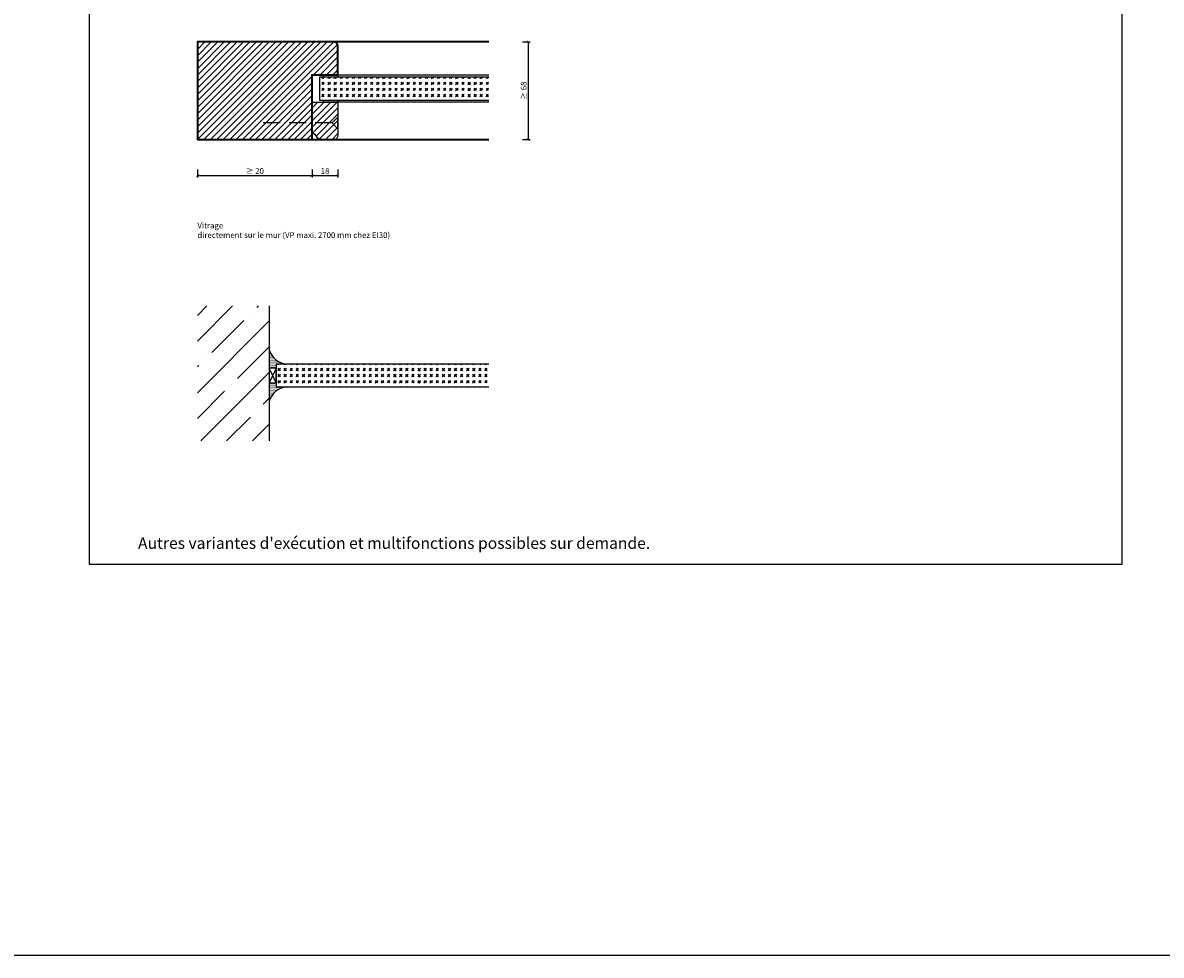
# Model space of a CAD drawing. Units: millimetres. Extents: x 1788 to 83958, y -235 to 115762.
# Drawn here: x 8944 to 9738, y -235 to 415 of the extents above; entities that cross this region are included whole.
import ezdxf

# ---------------------------------------------------------------- set-up
doc = ezdxf.new("R2010")
doc.units = ezdxf.units.MM
doc.header["$PDMODE"] = 34
doc.header["$PDSIZE"] = 5
doc.linetypes.add('ACAD_ISO10W100', pattern=[18, 12, -3, 0, -3])
doc.layers.get('0').update_dxf_attribs({"true_color": 0x939598})
doc.layers.add('Z_Ansichtsfenster', color=1, linetype='Continuous', plot=False)
for name, color, linetype in [('Z_Bemaßung-Blau 0.10', 150, 'Continuous'), ('Z_Beschlag-Grau 0.10', 8, 'Continuous'), ('Z_Linie-Gelb 0.25', 2, 'Continuous'), ('Z_Schraffur-Grau 0.10', 8, 'Continuous'), ('Z_Wand-Grün 0.5', 3, 'Continuous')]:
    doc.layers.add(name, color=color, linetype=linetype)
doc.layers.add('Z_Kontur-Magenta 0.35', color=6, linetype='Continuous', lineweight=35)
doc.styles.add('DIN', font='txt', dxfattribs={"height": 2})
doc.styles.get("Standard").update_dxf_attribs({"font": 'arial.ttf', "height": 2.5})
doc.dimstyles.new('Bem_Automatisch', dxfattribs={"dimtxt": 2.5, "dimasz": 1, "dimexe": 0.75, "dimexo": 0.75, "dimgap": 0.5, "dimtad": 1, "dimdec": 0, "dimtxsty": 'Standard', "dimblk": 'ARCHTICK', "dimcen": 0, "dimclrd": 256, "dimclre": 256, "dimclrt": 256, "dimadec": 0, "dimazin": 0, "dimtfac": 1, "dimtdec": 0, "dimtmove": 1, "dimatfit": 2, "dimfxl": 2, "dimfxlon": 1, "dimtolj": 1, "dimtzin": 0, "dimlwd": -1, "dimlwe": -1, "dimarcsym": 0})
pattern_1 = [(0, (1570.39995, -964.2023), (0, 0.5), [0.05, -0.3])]

# ---------------------------------------------------------------- blocks, each defined once
blk = doc.blocks.new('*U18')
at = {"layer": 'Z_Beschlag-Grau 0.10', "linetype": 'ACAD_ISO10W100'}
for p, q in [((0, 4), (-4, 0)), ((-4, 0), (-55, 0)), ((-4, 0), (0, -4))]:
    blk.add_line(p, q, dxfattribs=at)
at = {"layer": 'Z_Beschlag-Grau 0.10'}
blk.add_line((0, -4), (0, 4), dxfattribs=at)
blk = doc.blocks.new('_ArchTick')
at = {"color": 0, "linetype": 'ByBlock', "const_width": 0.15}
blk.add_lwpolyline([(-0.5, -0.5), (0.5, 0.5)], dxfattribs=at)
blk = doc.blocks.new('*D188')
at = {"layer": 'Defpoints', "color": 0, "transparency": 16777216}
for p in [(9066.24, 334.01), (9146.24, 334.01), (9146.24, 309.01)]:
    blk.add_point(p, dxfattribs=at)
at = {"layer": 'Z_Bemaßung-Blau 0.10', "transparency": 16777216}
for p, q in [((9066.24, 313.01), (9066.24, 307.51)), ((9146.24, 313.01), (9146.24, 307.51)), ((9066.24, 309.01), (9146.24, 309.01))]:
    blk.add_line(p, q, dxfattribs=at)
at = {"layer": 'Z_Bemaßung-Blau 0.10', "transparency": 16777216, "xscale": 2, "yscale": 2, "zscale": 2, "rotation": 180}
blk.add_blockref('_ArchTick', (9066.24, 309.01), dxfattribs=at)
at = {"layer": 'Z_Bemaßung-Blau 0.10', "transparency": 16777216, "xscale": 2, "yscale": 2, "zscale": 2}
blk.add_blockref('_ArchTick', (9146.24, 309.01), dxfattribs=at)
at = {"layer": 'Z_Bemaßung-Blau 0.10', "transparency": 16777216, "insert": (9106.24, 312.06), "char_height": 4, "attachment_point": 5, "style": 'DIN'}
blk.add_mtext('\\A1;≥ 20', dxfattribs=at)
blk = doc.blocks.new('*D190')
at = {"layer": 'Defpoints', "color": 0, "transparency": 16777216}
for p in [(9164.24, 347.51), (9146.24, 334.01), (9164.24, 309.01)]:
    blk.add_point(p, dxfattribs=at)
at = {"layer": 'Z_Bemaßung-Blau 0.10', "transparency": 16777216}
for p, q in [((9146.24, 313.01), (9146.24, 307.51)), ((9164.24, 313.01), (9164.24, 307.51)), ((9146.24, 309.01), (9164.24, 309.01))]:
    blk.add_line(p, q, dxfattribs=at)
at = {"layer": 'Z_Bemaßung-Blau 0.10', "transparency": 16777216, "xscale": 2, "yscale": 2, "zscale": 2, "rotation": 180}
blk.add_blockref('_ArchTick', (9146.24, 309.01), dxfattribs=at)
at = {"layer": 'Z_Bemaßung-Blau 0.10', "transparency": 16777216, "xscale": 2, "yscale": 2, "zscale": 2}
blk.add_blockref('_ArchTick', (9164.24, 309.01), dxfattribs=at)
at = {"layer": 'Z_Bemaßung-Blau 0.10', "transparency": 16777216, "insert": (9155.24, 312.06), "char_height": 4, "attachment_point": 5, "style": 'DIN'}
blk.add_mtext('\\A1;18', dxfattribs=at)
blk = doc.blocks.new('*D216')
at = {"layer": 'Defpoints', "color": 0, "transparency": 16777216}
for p in [(9247.85, 402.01), (9247.85, 334.01), (9296.75, 334.01)]:
    blk.add_point(p, dxfattribs=at)
at = {"layer": 'Z_Bemaßung-Blau 0.10', "transparency": 16777216}
for p, q in [((9292.75, 402.01), (9298.25, 402.01)), ((9296.75, 402.01), (9296.75, 334.01)), ((9292.75, 334.01), (9298.25, 334.01))]:
    blk.add_line(p, q, dxfattribs=at)
at = {"layer": 'Z_Bemaßung-Blau 0.10', "transparency": 16777216, "xscale": 2, "yscale": 2, "zscale": 2}
for p, rotation in [((9296.75, 402.01), 90), ((9296.75, 334.01), 270)]:
    blk.add_blockref('_ArchTick', p, dxfattribs=dict(at, rotation=rotation))
at = {"layer": 'Z_Bemaßung-Blau 0.10', "transparency": 16777216, "insert": (9293.7, 368.01), "char_height": 4, "attachment_point": 5, "rotation": 90, "style": 'DIN'}
blk.add_mtext('\\A1;≥ 68', dxfattribs=at)

msp = doc.modelspace()

# ---------------------------------------------------------------- hatches: boundary and pattern name
at = {"layer": 'Z_Schraffur-Grau 0.10'}
h = msp.add_hatch(dxfattribs=at)
h.set_pattern_fill('ANSI31', color=256)
h.set_pattern_definition([(45, (1520.4, -930.2023), (-2.245064, 2.245064), [])])
edge = h.paths.add_edge_path()
edge.add_line((9146.24, 334.01), (9066.24, 334.01))
edge.add_line((9066.24, 334.01), (9066.24, 402.01))
edge.add_line((9066.24, 402.01), (9146.24, 402.01))
edge.add_line((9146.24, 402.01), (9161.24, 402.01))
edge.add_arc((9161.24, 399.01), 3, 0, 90, ccw=False)
edge.add_line((9164.24, 399.01), (9164.24, 379.01))
edge.add_line((9164.24, 379.01), (9146.24, 379.01))
edge.add_line((9146.24, 379.01), (9146.24, 334.01))
h = msp.add_hatch(dxfattribs=at)
h.set_pattern_fill('GOST_GLASS', color=256, scale=0.5)
h.set_pattern_definition([(45, (1520.4, -930.2023), (4.2426407, -4e-16), [2.5, -3.5]), (45, (1521.4606, -930.2023), (4.2426407, -4e-16), [1, -5]), (45, (1520.4, -929.1417), (4.2426407, -4e-16), [1, -5])])
h.paths.add_polyline_path([(9197.79, 361.51), (9180.28, 361.51)], flags=17)
h.paths.add_polyline_path([(9269.46, 361.51), (9269.46, 377.51), (9151.24, 377.51), (9151.24, 361.51)])
h = msp.add_hatch(dxfattribs=at)
h.set_pattern_fill('ANSI31', color=256, style=0)
h.set_pattern_definition([(45, (8575.6425, 288.3915), (-2.245064, 2.245064), [])])
h.paths.add_polyline_path([(9146.24, 360.01), (9146.24, 338.01), (9147.24, 338.01, -0.22329), (9148.01, 337.65), (9150.41, 334.72, 0.221695), (9151.94, 334.01), (9161.24, 334.01, 0.414214), (9164.24, 337.01), (9164.24, 360.01)])
h = msp.add_hatch(dxfattribs=at)
h.set_pattern_fill('ANSI35', color=256, scale=4, style=0)
h.set_pattern_definition([(45, (-361871.23, -116818.299), (-17.9605122, 17.9605122), []), (45, (-361853.268, -116818.299), (-17.9605122, 17.9605122), [31.75, -6.35, 0, -6.35])])
h.paths.add_polyline_path([(9066.24, 218.01), (9066.24, 124.01), (9116.24, 124.01), (9116.24, 218.01)])
h = msp.add_hatch(dxfattribs=at)
h.set_pattern_fill('ACAD_ISO07W100', color=256, scale=0.1)
h.set_pattern_definition(pattern_1)
h.paths.add_polyline_path([(9116.24, 187.51), (9116.24, 174.51), (9121.24, 174.51), (9121.24, 177.51), (9128.24, 177.51, -0.302251)])
h = msp.add_hatch(dxfattribs=at)
h.set_pattern_fill('GOST_GLASS', color=256, scale=0.5)
h.set_pattern_definition([(45, (1570.4, -964.2023), (4.2426407, -4e-16), [2.5, -3.5]), (45, (1571.4606, -964.2023), (4.2426407, -4e-16), [1, -5]), (45, (1570.4, -963.1417), (4.2426407, -4e-16), [1, -5])])
h.paths.add_polyline_path([(9244.42, 177.51), (9221.47, 177.51)], flags=16)
h.paths.add_polyline_path([(9269.46, 161.51), (9269.46, 177.51), (9121.24, 177.51), (9121.24, 161.51)])
h = msp.add_hatch(dxfattribs=at)
h.set_pattern_fill('ACAD_ISO07W100', color=256, scale=0.1)
h.set_pattern_definition(pattern_1)
h.paths.add_polyline_path([(9116.24, 151.51), (9116.24, 164.51), (9121.24, 164.51), (9121.24, 161.51), (9128.24, 161.51, 0.302251)])

# ---------------------------------------------------------------- linework, layer by layer
at = {"layer": 'Z_Ansichtsfenster'}
for points in [[(1788, -234.55), (13788, -234.55), (13788, 9265.45), (1788, 9265.45)], [(8990.84, 37.98), (9710.84, 37.98), (9710.84, 965.98), (8990.84, 965.98)], [(8990.84, 37.98), (9710.84, 37.98), (9710.84, 965.98), (8990.84, 965.98)], [(8990.84, 37.98), (9710.84, 37.98), (9710.84, 965.98), (8990.84, 965.98)]]:
    msp.add_lwpolyline(points, close=True, dxfattribs=at)
at = {"layer": 'Z_Kontur-Magenta 0.35'}
msp.add_lwpolyline([(9269.46, 402.01), (9066.24, 402.01), (9066.24, 334.01), (9269.46, 334.01)], dxfattribs=at)
msp.add_lwpolyline([(9146.24, 334.01), (9146.24, 379.01), (9164.24, 379.01), (9164.24, 399.01, 0.414214), (9161.24, 402.01), (9161.24, 402.01)], format="xyb", dxfattribs=at)
at = {"layer": 'Z_Linie-Gelb 0.25'}
for p, q in [((9121.24, 174.51), (9116.24, 174.51)), ((9116.24, 174.51), (9116.24, 164.51)), ((9121.24, 164.51), (9116.24, 174.51)), ((9121.24, 174.51), (9116.24, 164.51)), ((9121.24, 169.51), (9121.24, 174.51)), ((9121.24, 164.51), (9121.24, 169.51)), ((9116.24, 164.51), (9121.24, 164.51))]:
    msp.add_line(p, q, dxfattribs=at)
for points in [[(9269.46, 377.51), (9151.24, 377.51), (9151.24, 361.51), (9269.46, 361.51)], [(9269.46, 377.51), (9164.24, 377.51), (9164.24, 379.01), (9269.46, 379.01)], [(9269.46, 360.01), (9164.24, 360.01), (9164.24, 361.51), (9269.46, 361.51)], [(9269.46, 177.51), (9121.24, 177.51), (9121.24, 161.51), (9269.46, 161.51)]]:
    msp.add_lwpolyline(points, dxfattribs=at)
for points in [[(9164.24, 377.51), (9154.24, 377.51), (9154.24, 379.01), (9164.24, 379.01), (9164.24, 377.51)], [(9164.24, 360.01), (9154.24, 360.01), (9154.24, 361.51), (9164.24, 361.51), (9164.24, 360.01)]]:
    msp.add_lwpolyline(points, close=True, dxfattribs=at)
msp.add_lwpolyline([(9151.94, 334.01, -0.221695), (9150.41, 334.72), (9148.02, 337.64, 0.225991), (9147.24, 338.01), (9146.24, 338.01), (9146.24, 360.01), (9164.24, 360.01), (9164.24, 337.01, -0.414214), (9161.24, 334.01), (9151.94, 334.01), (9152.7, 334.01)], format="xyb", dxfattribs=at)
for centre, start, end in [((9129.76, 191.53), 196.55943, 263.82943), ((9129.76, 147.49), 96.17057, 163.44057)]:
    msp.add_arc(centre, 14.1, start, end, dxfattribs=at)
at = {"layer": 'Z_Wand-Grün 0.5'}
msp.add_line((9116.24, 218.01), (9116.24, 124.01), dxfattribs=at)

# ---------------------------------------------------------------- block references
at = {"layer": 'Z_Beschlag-Grau 0.10'}
msp.add_blockref('*U18', (9164.24, 345.51), dxfattribs=at)

# ---------------------------------------------------------------- texts
at = {"layer": 'Z_Bemaßung-Blau 0.10', "attachment_point": 7, "style": 'DIN'}
for s, insert, char_height, width in [('Vitrage\\Pdirectement sur le mur (VP maxi. 2700 mm chez EI30)', (9066.24, 264.11), 4, 172), ("Autres variantes d'exécution et multifonctions possibles sur demande.", (9024.84, 46.19), 8, 625.0423)]:
    msp.add_mtext(s, dxfattribs=dict(at, insert=insert, char_height=char_height, width=width))

# ---------------------------------------------------------------- dimensions: what is measured, and where the dimension line sits
at = {"layer": 'Z_Bemaßung-Blau 0.10'}
dim = msp.add_linear_dim(base=(9296.75, 334.01), p1=(9247.85, 402.01), p2=(9247.85, 334.01), angle=90, text='≥ 68', dimstyle='Bem_Automatisch', override={"dimscale": 0, "dimtxt": 2, "dimtxsty": 'DIN', "dimtix": 0, "dimtofl": 1, "dimtmove": 1, "dimatfit": 2}, dxfattribs=at)
dim.commit()
dim.dimension.update_dxf_attribs({"geometry": '*D216', "text_midpoint": (9293.7, 368.01)})
dim = msp.add_linear_dim(base=(9164.24, 309.01), p1=(9146.24, 334.01), p2=(9164.24, 347.51), dimstyle='Bem_Automatisch', override={"dimscale": 0, "dimtxt": 2, "dimtxsty": 'DIN'}, dxfattribs=at)
dim.commit()
dim.dimension.update_dxf_attribs({"geometry": '*D190', "text_midpoint": (9155.24, 312.06)})
dim = msp.add_linear_dim(base=(9146.24, 309.01), p1=(9066.24, 334.01), p2=(9146.24, 334.01), text='≥ 20', dimstyle='Bem_Automatisch', override={"dimscale": 0, "dimtxt": 2, "dimtxsty": 'DIN'}, dxfattribs=at)
dim.commit()
dim.dimension.update_dxf_attribs({"geometry": '*D188', "text_midpoint": (9106.24, 312.06)})

doc.saveas('drawing.dxf')
